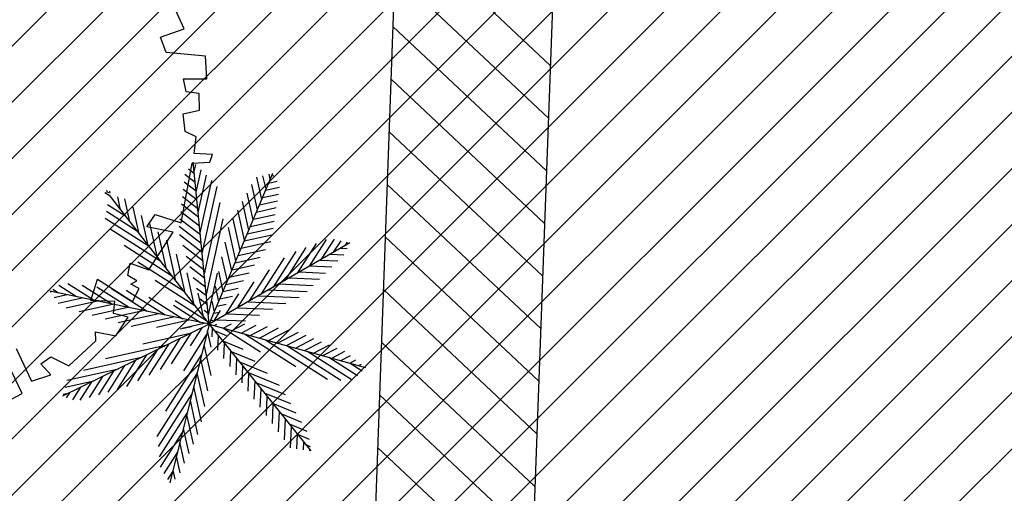
# Model space of a CAD drawing. Extents: x 552027 to 552570, y 4793422 to 4794534.
# Drawn here: x 552260 to 552263, y 4793583 to 4793585 of the extents above; entities that cross this region are included whole.
import ezdxf

# ---------------------------------------------------------------- set-up
doc = ezdxf.new("R2010")
doc.units = 0
doc.header["$LTSCALE"] = 10
doc.header["$MEASUREMENT"] = 0
doc.layers.add('1SOMBREADO', color=7, linetype='CONTINUOUS')
doc.layers.add('CARTO', color=7, linetype='CONTINUOUS')

msp = doc.modelspace()

# ---------------------------------------------------------------- hatches: boundary and pattern name
at = {"layer": '1SOMBREADO'}
h = msp.add_hatch(dxfattribs=at)
h.set_pattern_fill('ANSI31', color=21, style=0)
h.set_pattern_definition([(45, (3100.23822, -242.84734), (-0.0883883476483, 0.0883883476483), [])])
edge = h.paths.add_edge_path()
edge.add_line((552249.16, 4794281.26), (552244.1506, 4794281.3502))
edge.add_line((552244.1506, 4794281.3502), (552285.7482, 4794531.9209))
edge.add_line((552285.7482, 4794531.9209), (552360.7221, 4794519.4743))
edge.add_line((552360.7221, 4794519.4743), (552340.7671, 4794387.0143))
edge.add_line((552340.7671, 4794387.0143), (552335.4155, 4794270.7636))
edge.add_line((552335.4155, 4794270.7636), (552316.52, 4794147.2))
edge.add_line((552316.52, 4794147.2), (552311.48, 4794087.01))
edge.add_line((552311.48, 4794087.01), (552308.57, 4794053.62))
edge.add_line((552308.57, 4794053.62), (552307.98, 4794048.68))
edge.add_line((552307.98, 4794048.68), (552304.55, 4794018.64))
edge.add_line((552304.55, 4794018.64), (552303.86, 4794012.31))
edge.add_line((552303.86, 4794012.31), (552301.89, 4793995.47))
edge.add_line((552301.89, 4793995.47), (552301.8, 4793994.09))
edge.add_line((552301.8, 4793994.09), (552301.7, 4793994.06))
edge.add_line((552301.7, 4793994.06), (552290.87, 4793898.88))
edge.add_line((552290.87, 4793898.88), (552288.64, 4793882.67))
edge.add_line((552288.64, 4793882.67), (552303.47, 4793892.59))
edge.add_line((552303.47, 4793892.59), (552315.93, 4793899.06))
edge.add_line((552315.93, 4793899.06), (552361.57, 4793922.64))
edge.add_line((552361.57, 4793922.64), (552368.04, 4793926.38))
edge.add_line((552368.04, 4793926.38), (552377.84, 4793931.34))
edge.add_line((552377.84, 4793931.34), (552387.13, 4793935.59))
edge.add_line((552387.13, 4793935.59), (552394.55, 4793939.01))
edge.add_line((552394.55, 4793939.01), (552465.25, 4793971.1))
edge.add_line((552465.25, 4793971.1), (552483.65, 4793979.44))
edge.add_arc((552486.1214, 4793973.9875), 5.9865, 34.75288, 114.38293, ccw=False)
edge.add_arc((552482.3522, 4793971.3724), 10.574, -10.47478, 34.75288, ccw=False)
edge.add_arc((552485.6934, 4793970.7546), 7.1762, 296.09561, 349.52522, ccw=False)
edge.add_line((552488.85, 4793964.31), (552445.9255, 4793945.5641))
edge.add_line((552445.9255, 4793945.5641), (552317.84, 4793812.57))
edge.add_arc((552351.3431, 4793793.4669), 38.5666, 150.30873, 162.95763)
edge.add_line((552314.47, 4793804.77), (552311.61, 4793793.28))
edge.add_line((552311.61, 4793793.28), (552310.2848, 4793787.0317))
edge.add_line((552310.2848, 4793787.0317), (552305.52, 4793787.49))
edge.add_line((552305.52, 4793787.49), (552303.81, 4793772.32))
edge.add_line((552303.81, 4793772.32), (552303.65, 4793771.22))
edge.add_line((552303.65, 4793771.22), (552305.61, 4793770.81))
edge.add_line((552305.61, 4793770.81), (552292.59, 4793720.76))
edge.add_line((552292.59, 4793720.76), (552293.49, 4793704.2))
edge.add_line((552293.49, 4793704.2), (552294.5, 4793696.47))
edge.add_line((552294.5, 4793696.47), (552294.73, 4793692.7))
edge.add_line((552294.73, 4793692.7), (552295.03, 4793687.56))
edge.add_line((552295.03, 4793687.56), (552297.36, 4793648.61))
edge.add_line((552297.36, 4793648.61), (552297.48, 4793641.64))
edge.add_line((552297.48, 4793641.64), (552296.81, 4793633.07))
edge.add_line((552296.81, 4793633.07), (552295.65, 4793623.26))
edge.add_line((552295.65, 4793623.26), (552294.9, 4793616.85))
edge.add_line((552294.9, 4793616.85), (552293.78, 4793606.14))
edge.add_line((552293.78, 4793606.14), (552293.77, 4793604.56))
edge.add_line((552293.77, 4793604.56), (552291.6, 4793594.48))
edge.add_line((552291.6, 4793594.48), (552289.68, 4793588.89))
edge.add_line((552289.68, 4793588.89), (552285.37, 4793579.52))
edge.add_line((552285.37, 4793579.52), (552280.74, 4793571.42))
edge.add_line((552280.74, 4793571.42), (552273.32, 4793558.39))
edge.add_line((552273.32, 4793558.39), (552268.16, 4793550.27))
edge.add_line((552268.16, 4793550.27), (552260.41, 4793536.69))
edge.add_line((552260.41, 4793536.69), (552250.31, 4793520.43))
edge.add_line((552250.31, 4793520.43), (552242.06, 4793506.77))
edge.add_line((552242.06, 4793506.77), (552239.15, 4793501.52))
edge.add_line((552239.15, 4793501.52), (552228.06, 4793505.35))
edge.add_line((552228.06, 4793505.35), (552192.41, 4793520.69))
edge.add_line((552192.41, 4793520.69), (552192.24, 4793520.27))
edge.add_line((552192.24, 4793520.27), (552191.68, 4793520.47))
edge.add_line((552191.68, 4793520.47), (552191.19, 4793519.23))
edge.add_line((552191.19, 4793519.23), (552160.88, 4793532.22))
edge.add_line((552160.88, 4793532.22), (552149.97, 4793536.76))
edge.add_line((552149.97, 4793536.76), (552131.52, 4793544.69))
edge.add_line((552131.52, 4793544.69), (552128.27, 4793546.82))
edge.add_line((552128.27, 4793546.82), (552126.7166, 4793548.1325))
edge.add_line((552126.7166, 4793548.1325), (552128.11, 4793551.6))
edge.add_line((552128.11, 4793551.6), (552128.4, 4793552.72))
edge.add_line((552128.4, 4793552.72), (552128.8, 4793553.48))
edge.add_line((552128.8, 4793553.48), (552131.3, 4793559.56))
edge.add_line((552131.3, 4793559.56), (552134.14, 4793566.59))
edge.add_line((552134.14, 4793566.59), (552134.38, 4793569.13))
edge.add_line((552134.38, 4793569.13), (552134.37, 4793569.89))
edge.add_line((552134.37, 4793569.89), (552134.42, 4793574.88))
edge.add_line((552134.42, 4793574.88), (552134.88, 4793588.9))
edge.add_line((552134.88, 4793588.9), (552135.87, 4793590.49))
edge.add_line((552135.87, 4793590.49), (552135.63, 4793591.14))
edge.add_line((552135.63, 4793591.14), (552134.75, 4793591.93))
edge.add_line((552134.75, 4793591.93), (552126.67, 4793601.47))
edge.add_line((552126.67, 4793601.47), (552122.17, 4793606.77))
edge.add_line((552122.17, 4793606.77), (552120.81, 4793608.35))
edge.add_line((552120.81, 4793608.35), (552120.5642, 4793608.6796))
edge.add_line((552120.5642, 4793608.6796), (552122.19, 4793616.74))
edge.add_line((552122.19, 4793616.74), (552123.15, 4793621.35))
edge.add_line((552123.15, 4793621.35), (552124.54, 4793626.6))
edge.add_line((552124.54, 4793626.6), (552125.36, 4793628.94))
edge.add_line((552125.36, 4793628.94), (552126.8, 4793632.69))
edge.add_line((552126.8, 4793632.69), (552127.57, 4793634.35))
edge.add_line((552127.57, 4793634.35), (552132.8, 4793644.14))
edge.add_line((552132.8, 4793644.14), (552150.42, 4793677.3))
edge.add_line((552150.42, 4793677.3), (552172.1, 4793718.23))
edge.add_line((552172.1, 4793718.23), (552172.52, 4793718.85))
edge.add_line((552172.52, 4793718.85), (552173.44, 4793720.49))
edge.add_line((552173.44, 4793720.49), (552173.87, 4793721.45))
edge.add_line((552173.87, 4793721.45), (552180.4, 4793733.48))
edge.add_line((552180.4, 4793733.48), (552183.86, 4793740.36))
edge.add_line((552183.86, 4793740.36), (552186.86, 4793747.06))
edge.add_line((552186.86, 4793747.06), (552188.76, 4793751.39))
edge.add_line((552188.76, 4793751.39), (552190.47, 4793755.31))
edge.add_line((552190.47, 4793755.31), (552192.68, 4793760.9))
edge.add_line((552192.68, 4793760.9), (552192.8, 4793761.27))
edge.add_line((552192.8, 4793761.27), (552193.07, 4793762.45))
edge.add_line((552193.07, 4793762.45), (552194.12, 4793765.64))
edge.add_line((552194.12, 4793765.64), (552194.94, 4793769.35))
edge.add_line((552194.94, 4793769.35), (552195.32, 4793773.13))
edge.add_line((552195.32, 4793773.13), (552195.77, 4793778.1))
edge.add_line((552195.77, 4793778.1), (552195.91, 4793784.36))
edge.add_line((552195.91, 4793784.36), (552195.68, 4793789.28))
edge.add_line((552195.68, 4793789.28), (552195.51, 4793795.6))
edge.add_line((552195.51, 4793795.6), (552195.07, 4793800.22))
edge.add_line((552195.07, 4793800.22), (552194.59, 4793805.2))
edge.add_line((552194.59, 4793805.2), (552194.32, 4793808.48))
edge.add_line((552194.32, 4793808.48), (552194.02, 4793814.1))
edge.add_line((552194.02, 4793814.1), (552193.69, 4793817.11))
edge.add_line((552193.69, 4793817.11), (552192.72, 4793828.61))
edge.add_line((552192.72, 4793828.61), (552191.64, 4793842.07))
edge.add_line((552191.64, 4793842.07), (552190.78, 4793850.27))
edge.add_line((552190.78, 4793850.27), (552190.44, 4793854.56))
edge.add_line((552190.44, 4793854.56), (552189.85, 4793862.35))
edge.add_line((552189.85, 4793862.35), (552189.27, 4793868.52))
edge.add_line((552189.27, 4793868.52), (552188.12, 4793880.97))
edge.add_line((552188.12, 4793880.97), (552187.26, 4793888.36))
edge.add_line((552187.26, 4793888.36), (552186.51, 4793893.81))
edge.add_line((552186.51, 4793893.81), (552184.85, 4793902.09))
edge.add_line((552184.85, 4793902.09), (552183.16, 4793908.3))
edge.add_line((552183.16, 4793908.3), (552180.62, 4793917.34))
edge.add_line((552180.62, 4793917.34), (552179.74, 4793919.82))
edge.add_line((552179.74, 4793919.82), (552179.35, 4793921.24))
edge.add_line((552179.35, 4793921.24), (552177.09, 4793927.47))
edge.add_line((552177.09, 4793927.47), (552173.5583, 4793936.1353))
edge.add_line((552173.5583, 4793936.1353), (552173.89, 4793936.27))
edge.add_line((552173.89, 4793936.27), (552186.94, 4793941.98))
edge.add_line((552186.94, 4793941.98), (552188.03, 4793942.72))
edge.add_line((552188.03, 4793942.72), (552188.53, 4793943.95))
edge.add_line((552188.53, 4793943.95), (552183.6, 4793959.82))
edge.add_line((552183.6, 4793959.82), (552177.6, 4793978.92))
edge.add_line((552177.6, 4793978.92), (552175.22, 4793986.73))
edge.add_line((552175.22, 4793986.73), (552172.01, 4793997.6))
edge.add_line((552172.01, 4793997.6), (552169.32, 4794006.98))
edge.add_line((552169.32, 4794006.98), (552168.07, 4794011.95))
edge.add_line((552168.07, 4794011.95), (552167.12, 4794025.45))
edge.add_line((552167.12, 4794025.45), (552166.32, 4794029.19))
edge.add_line((552166.32, 4794029.19), (552166.27, 4794044.52))
edge.add_line((552166.27, 4794044.52), (552166.32, 4794045.59))
edge.add_line((552166.32, 4794045.59), (552166.8, 4794054.1))
edge.add_line((552166.8, 4794054.1), (552169.03, 4794085.68))
edge.add_line((552169.03, 4794085.68), (552172.09, 4794100.93))
edge.add_line((552172.09, 4794100.93), (552175.99, 4794116.49))
edge.add_line((552175.99, 4794116.49), (552180.51, 4794118.27))
edge.add_line((552180.51, 4794118.27), (552184.81, 4794120.17))
edge.add_line((552184.81, 4794120.17), (552190.05, 4794121.86))
edge.add_line((552190.05, 4794121.86), (552196.66, 4794120.78))
edge.add_line((552196.66, 4794120.78), (552200.92, 4794114.73))
edge.add_line((552200.92, 4794114.73), (552204.9, 4794113.98))
edge.add_line((552204.9, 4794113.98), (552207.98, 4794113.82))
edge.add_line((552207.98, 4794113.82), (552212.38, 4794113.8))
edge.add_line((552212.38, 4794113.8), (552217.97, 4794114.74))
edge.add_line((552217.97, 4794114.74), (552227.05, 4794118.31))
edge.add_line((552227.05, 4794118.31), (552229.31, 4794118.42))
edge.add_line((552229.31, 4794118.42), (552229.78, 4794122.94))
edge.add_line((552229.78, 4794122.94), (552240.48, 4794225.88))
edge.add_line((552240.48, 4794225.88), (552243.95, 4794248.68))
edge.add_line((552243.95, 4794248.68), (552249.19, 4794281.22))

# ---------------------------------------------------------------- linework, layer by layer
at = {"layer": 'CARTO', "color": 7}
for p, q in [((552262.2946, 4793604.6246, 3.4), (552261.2199, 4793575.2008, 3.4)), ((552262.7803, 4793604.2228, 3.4), (552261.7196, 4793575.1825, 3.4)), ((552260.9184, 4793584.1459, 3.4), (552260.9373, 4793584.1314, 3.4)), ((552260.9304, 4793584.1622, 3.4), (552260.9346, 4793584.159, 3.4)), ((552260.9845, 4793583.6563, 3.4), (552260.9338, 4793584.1668, 3.4)), ((552260.9367, 4793584.1373, 3.4), (552260.9416, 4793584.1592, 3.4)), ((552260.9431, 4793584.0728, 3.4), (552260.9586, 4793584.1427, 3.4)), ((552260.9076, 4793584.1288, 3.4), (552260.9401, 4793584.1039, 3.4)), ((552260.9496, 4793584.0083, 3.4), (552260.9756, 4793584.1261, 3.4)), ((552260.9845, 4793583.6563, 3.4), (552261.1842, 4793584.1318, 3.4)), ((552261.1496, 4793584.0494, 3.4), (552261.1341, 4793584.1193, 3.4)), ((552261.1631, 4793584.0816, 3.4), (552261.1536, 4793584.1242, 3.4)), ((552261.1766, 4793584.1138, 3.4), (552261.1732, 4793584.1291, 3.4)), ((552261.1808, 4793584.1238, 3.4), (552261.1878, 4793584.1253, 3.4)), ((552260.9023, 4793584.082, 3.4), (552260.9455, 4793584.0489, 3.4)), ((552260.905, 4793584.1054, 3.4), (552260.9428, 4793584.0764, 3.4)), ((552260.956, 4793583.9438, 3.4), (552260.9926, 4793584.1096, 3.4)), ((552260.9624, 4793583.8793, 3.4), (552261.0091, 4793584.0906, 3.4)), ((552261.1361, 4793584.0172, 3.4), (552261.1184, 4793584.0967, 3.4)), ((552261.1617, 4793584.0782, 3.4), (552261.2058, 4793584.088, 3.4)), ((552261.1712, 4793584.101, 3.4), (552261.1979, 4793584.1069, 3.4)), ((552260.6549, 4793584.0716, 3.4), (552260.6691, 4793584.0626, 3.4)), ((552260.6633, 4793584.07, 3.4), (552260.6615, 4793584.0781, 3.4)), ((552260.6657, 4793584.0721, 3.4), (552260.6683, 4793584.0701, 3.4)), ((552260.6691, 4793584.0626, 3.4), (552260.9845, 4793583.6563, 3.4)), ((552260.672, 4793584.0696, 3.4), (552260.6707, 4793584.0755, 3.4)), ((552260.7051, 4793584.0161, 3.4), (552260.696, 4793584.0572, 3.4)), ((552260.7341, 4793583.9788, 3.4), (552260.7181, 4793584.051, 3.4)), ((552260.8997, 4793584.0586, 3.4), (552260.9483, 4793584.0214, 3.4)), ((552261.1226, 4793583.9851, 3.4), (552261.1037, 4793584.0697, 3.4)), ((552261.1521, 4793584.0554, 3.4), (552261.2024, 4793584.0665, 3.4)), ((552260.664, 4793584.0335, 3.4), (552260.7186, 4793583.9988, 3.4)), ((552260.7631, 4793583.9415, 3.4), (552260.7445, 4793584.025, 3.4)), ((552260.897, 4793584.0352, 3.4), (552260.951, 4793583.9939, 3.4)), ((552260.9688, 4793583.8148, 3.4), (552261.0185, 4793584.0397, 3.4)), ((552261.1091, 4793583.9529, 3.4), (552261.0891, 4793584.0428, 3.4)), ((552261.1329, 4793584.0098, 3.4), (552261.1955, 4793584.0237, 3.4)), ((552261.1425, 4793584.0326, 3.4), (552261.1989, 4793584.0451, 3.4)), ((552260.6566, 4793583.9904, 3.4), (552260.7919, 4793583.9043, 3.4)), ((552260.6603, 4793584.012, 3.4), (552260.7553, 4793583.9516, 3.4)), ((552260.792, 4793583.9042, 3.4), (552260.7709, 4793583.9991, 3.4)), ((552260.8917, 4793583.9884, 3.4), (552260.9564, 4793583.9389, 3.4)), ((552260.8944, 4793584.0118, 3.4), (552260.9537, 4793583.9664, 3.4)), ((552260.9752, 4793583.7502, 3.4), (552261.0279, 4793583.9887, 3.4)), ((552261.082, 4793583.8885, 3.4), (552261.0597, 4793583.9888, 3.4)), ((552261.0955, 4793583.9207, 3.4), (552261.0744, 4793584.0158, 3.4)), ((552261.1234, 4793583.987, 3.4), (552261.1921, 4793584.0022, 3.4)), ((552260.6719, 4793583.9568, 3.4), (552260.8286, 4793583.8571, 3.4)), ((552260.821, 4793583.8669, 3.4), (552260.7974, 4793583.9732, 3.4)), ((552260.8891, 4793583.9651, 3.4), (552260.9592, 4793583.9114, 3.4)), ((552261.0685, 4793583.8564, 3.4), (552261.0452, 4793583.9611, 3.4)), ((552261.1042, 4793583.9414, 3.4), (552261.1852, 4793583.9594, 3.4)), ((552261.1138, 4793583.9642, 3.4), (552261.1886, 4793583.9808, 3.4)), ((552260.85, 4793583.8296, 3.4), (552260.8238, 4793583.9473, 3.4)), ((552260.8906, 4793583.9385, 3.4), (552260.9619, 4793583.8838, 3.4)), ((552261.0946, 4793583.9186, 3.4), (552261.1818, 4793583.938, 3.4)), ((552260.7157, 4793583.905, 3.4), (552260.8653, 4793583.8098, 3.4)), ((552260.8789, 4793583.7923, 3.4), (552260.8502, 4793583.9213, 3.4)), ((552260.9013, 4793583.9049, 3.4), (552260.9646, 4793583.8563, 3.4)), ((552261.4273, 4793583.9126, 3.4), (552260.9845, 4793583.6563, 3.4)), ((552261.055, 4793583.8242, 3.4), (552261.0348, 4793583.9149, 3.4)), ((552261.0851, 4793583.8958, 3.4), (552261.1783, 4793583.9165, 3.4)), ((552261.2248, 4793583.7954, 3.4), (552261.29, 4793583.8979, 3.4)), ((552261.2627, 4793583.8173, 3.4), (552261.3221, 4793583.9107, 3.4)), ((552261.3005, 4793583.8392, 3.4), (552261.3542, 4793583.9236, 3.4)), ((552261.3384, 4793583.8611, 3.4), (552261.3788, 4793583.9247, 3.4)), ((552261.3762, 4793583.883, 3.4), (552261.3995, 4793583.9195, 3.4)), ((552261.3987, 4793583.896, 3.4), (552261.4193, 4793583.8952, 3.4)), ((552261.4141, 4793583.9049, 3.4), (552261.4201, 4793583.9144, 3.4)), ((552260.9079, 4793583.7549, 3.4), (552260.8808, 4793583.8767, 3.4)), ((552260.912, 4793583.8712, 3.4), (552260.9674, 4793583.8288, 3.4)), ((552261.0415, 4793583.792, 3.4), (552261.0244, 4793583.8687, 3.4)), ((552261.0659, 4793583.8502, 3.4), (552261.1443, 4793583.8676, 3.4)), ((552261.0755, 4793583.873, 3.4), (552261.1616, 4793583.8921, 3.4)), ((552261.1491, 4793583.7516, 3.4), (552261.2219, 4793583.8659, 3.4)), ((552261.187, 4793583.7735, 3.4), (552261.258, 4793583.8851, 3.4)), ((552261.3663, 4793583.8772, 3.4), (552261.4086, 4793583.8754, 3.4)), ((552260.7595, 4793583.8532, 3.4), (552260.902, 4793583.7626, 3.4)), ((552260.9228, 4793583.8376, 3.4), (552260.9701, 4793583.8013, 3.4)), ((552261.0563, 4793583.8274, 3.4), (552261.127, 4793583.8431, 3.4)), ((552261.3013, 4793583.8397, 3.4), (552261.3701, 4793583.8367, 3.4)), ((552261.3338, 4793583.8584, 3.4), (552261.3893, 4793583.8561, 3.4)), ((552260.9369, 4793583.7176, 3.4), (552260.9145, 4793583.8181, 3.4)), ((552260.9335, 4793583.8039, 3.4), (552260.9728, 4793583.7738, 3.4)), ((552260.9816, 4793583.6857, 3.4), (552261.0105, 4793583.8166, 3.4)), ((552261.028, 4793583.7598, 3.4), (552261.014, 4793583.8225, 3.4)), ((552261.0468, 4793583.8046, 3.4), (552261.1097, 4793583.8186, 3.4)), ((552261.1113, 4793583.7297, 3.4), (552261.1737, 4793583.8278, 3.4)), ((552261.2364, 4793583.8021, 3.4), (552261.3315, 4793583.798, 3.4)), ((552261.2688, 4793583.8209, 3.4), (552261.3508, 4793583.8173, 3.4)), ((552260.51, 4793583.7788, 3.4), (552260.5656, 4793583.7434, 3.4)), ((552260.5383, 4793583.7847, 3.4), (552260.6215, 4793583.7318, 3.4)), ((552260.5843, 4793583.7794, 3.4), (552260.6773, 4793583.7202, 3.4)), ((552260.6303, 4793583.774, 3.4), (552260.7332, 4793583.7086, 3.4)), ((552260.814, 4793583.7947, 3.4), (552260.9386, 4793583.7153, 3.4)), ((552261.0144, 4793583.7276, 3.4), (552261.0036, 4793583.7763, 3.4)), ((552261.0372, 4793583.7818, 3.4), (552261.0925, 4793583.7941, 3.4)), ((552261.0734, 4793583.7078, 3.4), (552261.1255, 4793583.7897, 3.4)), ((552261.2039, 4793583.7833, 3.4), (552261.3122, 4793583.7786, 3.4)), ((552260.9845, 4793583.6563, 3.4), (552260.4819, 4793583.7608, 3.4)), ((552260.4834, 4793583.7587, 3.4), (552260.4877, 4793583.7596, 3.4)), ((552260.4912, 4793583.7668, 3.4), (552260.5098, 4793583.755, 3.4)), ((552260.4961, 4793583.7408, 3.4), (552260.5357, 4793583.7496, 3.4)), ((552260.5087, 4793583.723, 3.4), (552260.5837, 4793583.7396, 3.4)), ((552260.6763, 4793583.7687, 3.4), (552260.789, 4793583.6969, 3.4)), ((552260.7223, 4793583.7633, 3.4), (552260.8449, 4793583.6853, 3.4)), ((552260.7937, 4793583.7418, 3.4), (552260.9007, 4793583.6737, 3.4)), ((552260.9442, 4793583.7703, 3.4), (552260.9756, 4793583.7463, 3.4)), ((552260.9658, 4793583.6803, 3.4), (552260.9495, 4793583.7537, 3.4)), ((552261.018, 4793583.7362, 3.4), (552261.0579, 4793583.7451, 3.4)), ((552261.0276, 4793583.759, 3.4), (552261.0752, 4793583.7696, 3.4)), ((552261.0356, 4793583.6859, 3.4), (552261.0774, 4793583.7516, 3.4)), ((552261.1389, 4793583.7457, 3.4), (552261.2676, 4793583.7401, 3.4)), ((552261.1714, 4793583.7645, 3.4), (552261.293, 4793583.7592, 3.4)), ((552260.5337, 4793583.7078, 3.4), (552260.6318, 4793583.7297, 3.4)), ((552260.5747, 4793583.6963, 3.4), (552260.6798, 4793583.7197, 3.4)), ((552260.6156, 4793583.6847, 3.4), (552260.7278, 4793583.7097, 3.4)), ((552260.8715, 4793583.7162, 3.4), (552260.9566, 4793583.6621, 3.4)), ((552260.8771, 4793583.7306, 3.4), (552260.9753, 4793583.6681, 3.4)), ((552260.9559, 4793583.7359, 3.4), (552260.9783, 4793583.7188, 3.4)), ((552261.0009, 4793583.6955, 3.4), (552260.9936, 4793583.7285, 3.4)), ((552261.0085, 4793583.7134, 3.4), (552261.0373, 4793583.7198, 3.4)), ((552261.1064, 4793583.7269, 3.4), (552261.2258, 4793583.7217, 3.4)), ((552260.6566, 4793583.6732, 3.4), (552260.7759, 4793583.6997, 3.4)), ((552260.6975, 4793583.6616, 3.4), (552260.8239, 4793583.6897, 3.4)), ((552260.7385, 4793583.65, 3.4), (552260.8719, 4793583.6797, 3.4)), ((552260.9685, 4793583.7009, 3.4), (552260.981, 4793583.6913, 3.4)), ((552260.9977, 4793583.664, 3.4), (552261.0202, 4793583.6993, 3.4)), ((552260.9989, 4793583.6906, 3.4), (552261.0162, 4793583.6945, 3.4)), ((552261.0415, 4793583.6893, 3.4), (552261.1422, 4793583.6849, 3.4)), ((552261.074, 4793583.7081, 3.4), (552261.184, 4793583.7033, 3.4)), ((552260.9845, 4793583.6563, 3.4), (552260.522, 4793583.4292, 3.4)), ((552260.8183, 4793583.6471, 3.4), (552260.9199, 4793583.6697, 3.4)), ((552260.9845, 4793583.6563, 3.4), (552260.8603, 4793583.1566, 3.4)), ((552260.8924, 4793583.6415, 3.4), (552260.9281, 4793583.6495, 3.4)), ((552260.8986, 4793583.6443, 3.4), (552260.968, 4793583.6597, 3.4)), ((552260.9845, 4793583.6563, 3.4), (552261.3042, 4793583.2568, 3.4)), ((552260.9845, 4793583.6563, 3.4), (552261.4766, 4793583.5202, 3.4)), ((552260.9893, 4793583.6678, 3.4), (552260.9951, 4793583.6691, 3.4)), ((552260.9996, 4793583.6521, 3.4), (552261.0086, 4793583.6568, 3.4)), ((552261.009, 4793583.6705, 3.4), (552261.0984, 4793583.6666, 3.4)), ((552261.0281, 4793583.6442, 3.4), (552261.0541, 4793583.6578, 3.4)), ((552261.0566, 4793583.6363, 3.4), (552261.0966, 4793583.6572, 3.4)), ((552261.0851, 4793583.6284, 3.4), (552261.1321, 4793583.6529, 3.4)), ((552261.1136, 4793583.6206, 3.4), (552261.1676, 4793583.6487, 3.4)), ((552260.7747, 4793583.5947, 3.4), (552260.9289, 4793583.629, 3.4)), ((552260.8656, 4793583.5315, 3.4), (552260.9271, 4793583.6281, 3.4)), ((552260.904, 4793583.5092, 3.4), (552260.976, 4793583.6224, 3.4)), ((552260.9257, 4793583.5884, 3.4), (552260.9619, 4793583.6452, 3.4)), ((552260.9906, 4793583.5842, 3.4), (552260.9792, 4793583.6352, 3.4)), ((552260.9932, 4793583.6169, 3.4), (552260.9944, 4793583.6439, 3.4)), ((552261.0007, 4793583.636, 3.4), (552261.0381, 4793583.6205, 3.4)), ((552261.0116, 4793583.574, 3.4), (552261.0136, 4793583.62, 3.4)), ((552261.0288, 4793583.644, 3.4), (552261.1462, 4793583.5693, 3.4)), ((552261.0953, 4793583.6256, 3.4), (552261.2572, 4793583.5226, 3.4)), ((552261.1421, 4793583.6127, 3.4), (552261.203, 4793583.6444, 3.4)), ((552261.1707, 4793583.6048, 3.4), (552261.2385, 4793583.6401, 3.4)), ((552261.1992, 4793583.5969, 3.4), (552261.2653, 4793583.6314, 3.4)), ((552261.2277, 4793583.589, 3.4), (552261.2896, 4793583.6213, 3.4)), ((552260.6569, 4793583.5479, 3.4), (552260.8519, 4793583.5912, 3.4)), ((552260.7949, 4793583.4955, 3.4), (552260.8576, 4793583.594, 3.4)), ((552260.8303, 4793583.5135, 3.4), (552260.8923, 4793583.611, 3.4)), ((552260.9898, 4793583.4946, 3.4), (552260.9683, 4793583.5913, 3.4)), ((552261.0268, 4793583.6034, 3.4), (552261.0903, 4793583.5771, 3.4)), ((552261.0307, 4793583.5483, 3.4), (552261.0327, 4793583.596, 3.4)), ((552261.1618, 4793583.6072, 3.4), (552261.3572, 4793583.4829, 3.4)), ((552261.2283, 4793583.5888, 3.4), (552261.3987, 4793583.4804, 3.4)), ((552261.2562, 4793583.5811, 3.4), (552261.314, 4793583.6113, 3.4)), ((552261.2847, 4793583.5732, 3.4), (552261.3384, 4793583.6012, 3.4)), ((552261.3132, 4793583.5653, 3.4), (552261.3627, 4793583.5912, 3.4)), ((552260.5878, 4793583.5118, 3.4), (552260.775, 4793583.5534, 3.4)), ((552260.7242, 4793583.4596, 3.4), (552260.788, 4793583.5598, 3.4)), ((552260.7596, 4793583.4776, 3.4), (552260.8228, 4793583.5769, 3.4)), ((552260.8474, 4793583.3825, 3.4), (552260.9607, 4793583.5607, 3.4)), ((552261.0498, 4793583.5227, 3.4), (552261.0519, 4793583.5721, 3.4)), ((552261.0529, 4793583.5707, 3.4), (552261.1284, 4793583.5395, 3.4)), ((552261.2948, 4793583.5705, 3.4), (552261.4312, 4793583.4836, 3.4)), ((552261.3417, 4793583.5575, 3.4), (552261.3871, 4793583.5811, 3.4)), ((552261.3703, 4793583.5496, 3.4), (552261.4114, 4793583.571, 3.4)), ((552261.3988, 4793583.5417, 3.4), (552261.429, 4793583.5575, 3.4)), ((552260.6655, 4793583.4425, 3.4), (552260.7185, 4793583.5257, 3.4)), ((552260.6949, 4793583.451, 3.4), (552260.7532, 4793583.5428, 3.4)), ((552260.98, 4793583.4459, 3.4), (552260.9574, 4793583.5474, 3.4)), ((552261.0689, 4793583.497, 3.4), (552261.0711, 4793583.5481, 3.4)), ((552261.0791, 4793583.5381, 3.4), (552261.1665, 4793583.502, 3.4)), ((552261.0879, 4793583.4714, 3.4), (552261.0902, 4793583.5242, 3.4)), ((552261.3613, 4793583.5521, 3.4), (552261.4517, 4793583.4946, 3.4)), ((552261.4273, 4793583.5338, 3.4), (552261.4465, 4793583.5438, 3.4)), ((552261.4278, 4793583.5337, 3.4), (552261.466, 4793583.5093, 3.4)), ((552261.4558, 4793583.5259, 3.4), (552261.4639, 4793583.5301, 3.4)), ((552260.5358, 4793583.4796, 3.4), (552260.698, 4793583.5157, 3.4)), ((552260.6068, 4793583.4253, 3.4), (552260.6489, 4793583.4915, 3.4)), ((552260.6361, 4793583.4339, 3.4), (552260.6837, 4793583.5086, 3.4)), ((552260.8207, 4793583.3029, 3.4), (552260.9454, 4793583.499, 3.4)), ((552260.9701, 4793583.3973, 3.4), (552260.9465, 4793583.5035, 3.4)), ((552261.1052, 4793583.5055, 3.4), (552261.2046, 4793583.4644, 3.4)), ((552261.107, 4793583.4457, 3.4), (552261.1094, 4793583.5002, 3.4)), ((552260.5298, 4793583.4576, 3.4), (552260.6211, 4793583.4779, 3.4)), ((552260.5774, 4793583.4168, 3.4), (552260.6141, 4793583.4745, 3.4)), ((552261.1261, 4793583.4201, 3.4), (552261.1285, 4793583.4763, 3.4)), ((552261.1313, 4793583.4728, 3.4), (552261.223, 4793583.4349, 3.4)), ((552260.5237, 4793583.4356, 3.4), (552260.5441, 4793583.4401, 3.4)), ((552260.5346, 4793583.4246, 3.4), (552260.5446, 4793583.4403, 3.4)), ((552260.554, 4793583.4176, 3.4), (552260.5793, 4793583.4574, 3.4)), ((552260.824, 4793583.2705, 3.4), (552260.93, 4793583.4373, 3.4)), ((552260.9603, 4793583.3486, 3.4), (552260.9356, 4793583.4596, 3.4)), ((552261.1452, 4793583.3944, 3.4), (552261.1477, 4793583.4523, 3.4)), ((552261.1574, 4793583.4402, 3.4), (552261.2403, 4793583.4059, 3.4)), ((552260.9485, 4793583.3085, 3.4), (552260.9247, 4793583.4158, 3.4)), ((552261.1643, 4793583.3688, 3.4), (552261.1669, 4793583.4284, 3.4)), ((552261.1834, 4793583.3431, 3.4), (552261.186, 4793583.4044, 3.4)), ((552261.1835, 4793583.4076, 3.4), (552261.2576, 4793583.377, 3.4)), ((552260.8273, 4793583.2381, 3.4), (552260.9147, 4793583.3756, 3.4)), ((552260.9345, 4793583.2785, 3.4), (552260.9138, 4793583.3719, 3.4)), ((552261.2025, 4793583.3175, 3.4), (552261.2052, 4793583.3805, 3.4)), ((552261.2096, 4793583.3749, 3.4), (552261.2749, 4793583.348, 3.4)), ((552261.2216, 4793583.2918, 3.4), (552261.2244, 4793583.3566, 3.4)), ((552261.2358, 4793583.3423, 3.4), (552261.2922, 4793583.319, 3.4)), ((552260.8305, 4793583.2057, 3.4), (552260.8994, 4793583.3139, 3.4)), ((552260.9205, 4793583.2485, 3.4), (552260.9029, 4793583.328, 3.4)), ((552261.2407, 4793583.2662, 3.4), (552261.2435, 4793583.3326, 3.4)), ((552261.2607, 4793583.2631, 3.4), (552261.2627, 4793583.3087, 3.4)), ((552261.2619, 4793583.3097, 3.4), (552261.2988, 4793583.2944, 3.4)), ((552260.9065, 4793583.2185, 3.4), (552260.892, 4793583.2841, 3.4)), ((552261.2808, 4793583.2602, 3.4), (552261.2819, 4793583.2847, 3.4)), ((552261.288, 4793583.277, 3.4), (552261.3022, 4793583.2712, 3.4)), ((552260.8419, 4793583.186, 3.4), (552260.884, 4793583.2522, 3.4)), ((552261.3009, 4793583.2573, 3.4), (552261.301, 4793583.2608, 3.4)), ((552260.8926, 4793583.1884, 3.4), (552260.881, 4793583.2402, 3.4)), ((552260.8538, 4793583.167, 3.4), (552260.8687, 4793583.1905, 3.4)), ((552260.8764, 4793583.1679, 3.4), (552260.8701, 4793583.1963, 3.4))]:
    msp.add_line(p, q, dxfattribs=at)
at = {"layer": 'CARTO', "color": 7, "linetype": 'Continuous'}
for p, q in [((552262.0589, 4793584.4715, 3.4), (552261.5752, 4793584.9261, 3.4)), ((552262.0528, 4793584.3057, 3.4), (552261.5691, 4793584.7602, 3.4)), ((552262.0468, 4793584.1399, 3.4), (552261.563, 4793584.5944, 3.4)), ((552262.0407, 4793583.974, 3.4), (552261.557, 4793584.4286, 3.4)), ((552262.0347, 4793583.8082, 3.4), (552261.5509, 4793584.2627, 3.4)), ((552262.0286, 4793583.6424, 3.4), (552261.5449, 4793584.0969, 3.4)), ((552262.0225, 4793583.4765, 3.4), (552261.5388, 4793583.9311, 3.4)), ((552262.0165, 4793583.3107, 3.4), (552261.5328, 4793583.7652, 3.4)), ((552262.0104, 4793583.1449, 3.4), (552261.5267, 4793583.5994, 3.4)), ((552262.0044, 4793582.979, 3.4), (552261.5206, 4793583.4336, 3.4)), ((552261.9983, 4793582.8132, 3.4), (552261.5146, 4793583.2677, 3.4))]:
    msp.add_line(p, q, dxfattribs=at)
at = {"layer": 'CARTO', "color": 7, "elevation": 3.4}
for points in [[(552260.6257, 4793583.6319), (552260.6901, 4793583.6193), (552260.7283, 4793583.6787), (552260.6825, 4793583.69), (552260.6863, 4793583.7281), (552260.6115, 4793583.7307), (552260.6319, 4793583.7978), (552260.7426, 4793583.7274), (552260.763, 4793583.7692), (552260.7367, 4793583.7823), (552260.7564, 4793583.7931), (552260.7274, 4793583.8098), (552260.7356, 4793583.8484), (552260.7941, 4793583.8275), (552260.8705, 4793583.9465), (552260.7872, 4793583.963), (552260.8142, 4793584.002), (552260.8958, 4793583.9759), (552260.9301, 4793584.1636), (552260.9862, 4793584.1666), (552260.9947, 4793584.1906), (552260.9372, 4793584.1942), (552260.9429, 4793584.2466), (552260.9079, 4793584.2634), (552260.9022, 4793584.3189), (552260.9536, 4793584.3305), (552260.9528, 4793584.3833), (552260.9111, 4793584.3886), (552260.9035, 4793584.4298), (552260.9771, 4793584.43), (552260.9723, 4793584.5014), (552260.8482, 4793584.5126), (552260.8308, 4793584.5604), (552260.9056, 4793584.5873), (552260.866, 4793584.6717)], [(552260.3754, 4793583.5793), (552260.424, 4793583.4765), (552260.4855, 4793583.4964), (552260.454, 4793583.531), (552260.4847, 4793583.5533), (552260.5416, 4793583.5247), (552260.6265, 4793583.6044), (552260.6257, 4793583.6319)], [(552260.3242, 4793583.4013), (552260.3949, 4793583.4384), (552260.3361, 4793583.5606)]]:
    msp.add_lwpolyline(points, dxfattribs=at)

doc.saveas('drawing.dxf')
